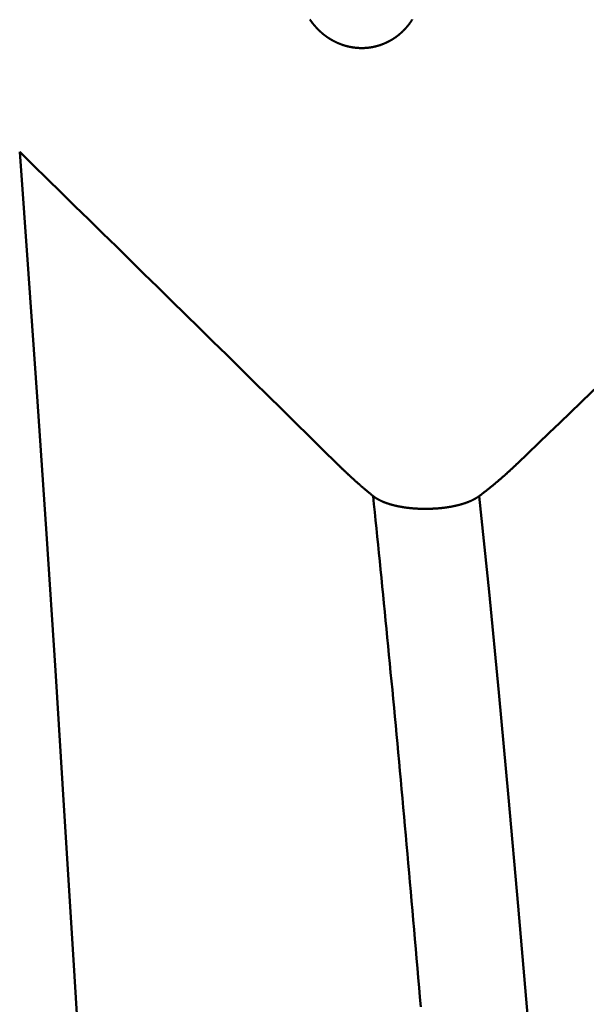
# Model space of a CAD drawing. Extents: x -50 to 77, y -69 to 65.
# Drawn here: x 41 to 42, y 0 to 1 of the extents above; entities that cross this region are included whole.
import ezdxf

# ---------------------------------------------------------------- set-up
doc = ezdxf.new("R2010")
doc.units = 0
doc.header["$PDMODE"] = 1
doc.layers.add('1', color=4, linetype='Continuous', lineweight=50)
doc.layers.add('2', color=7, linetype='Continuous', lineweight=25)
doc.styles.add('STANDARD 3.5 mm', font='monos.ttf', dxfattribs={"height": 3.5})
doc.dimstyles.new('AM_DIN', dxfattribs={"dimtxt": 3.5, "dimasz": 2.5, "dimexe": 2, "dimexo": 1, "dimgap": 1, "dimtad": 1, "dimdec": 1, "dimzin": 0, "dimdsep": 46, "dimtxsty": 'STANDARD 3.5 mm', "dimcen": 0.09, "dimadec": 0, "dimazin": 2, "dimtm": 1e-09, "dimtfac": 0.707107, "dimtmove": 0, "dimatfit": 3, "dimfxl": 1, "dimtolj": 1, "dimtzin": 0, "dimlwd": -1, "dimlwe": -1, "dimarcsym": 0})

# ---------------------------------------------------------------- blocks, each defined once
blk = doc.blocks.new('*D6')
at = {"layer": '2', "color": 0}
for p, q in [((75, 2.076), (75, 26.709)), ((75, 4.576), (75, 7.076)), ((41.32052, 2.076), (77, 2.076)), ((75, -2.076), (75, 2.076)), ((41.32052, -2.076), (77, -2.076)), ((75, -4.576), (75, -7.076))]:
    blk.add_line(p, q, dxfattribs=at)
for points in [[(74.58333, 4.576), (75.41667, 4.576), (75, 2.076)], [(75.41667, -4.576), (74.58333, -4.576), (75, -2.076)]]:
    blk.add_solid(points, dxfattribs=at)
at = {"layer": 'DEFPOINTS', "color": 0}
for p in [(40.32052, 2.076), (75, 2.076), (40.32052, -2.076)]:
    blk.add_point(p, dxfattribs=at)
at = {"layer": '2', "color": 0, "insert": (72.18875, 16.8925), "char_height": 3.5, "attachment_point": 5, "rotation": 90, "style": 'STANDARD 3.5 mm'}
blk.add_mtext('\\A1;M4x0.7', dxfattribs=at)

msp = doc.modelspace()

# ---------------------------------------------------------------- linework, layer by layer
at = {"layer": '1'}
for points in [[(41.68188, 1.28488), (41.682, 1.28471), (41.68211, 1.28454), (41.68223, 1.28437), (41.68234, 1.2842), (41.68246, 1.28403), (41.68258, 1.28386), (41.6827, 1.28369), (41.68282, 1.28353), (41.68293, 1.28336), (41.68306, 1.28319), (41.68318, 1.28303), (41.6833, 1.28286), (41.68342, 1.2827), (41.68354, 1.28253), (41.68367, 1.28237), (41.68379, 1.2822), (41.68392, 1.28204), (41.68404, 1.28187), (41.68417, 1.28171), (41.68429, 1.28155), (41.68442, 1.28139), (41.68455, 1.28123), (41.68468, 1.28107), (41.68481, 1.28091), (41.68494, 1.28075), (41.68507, 1.28059), (41.6852, 1.28043), (41.68533, 1.28027), (41.68546, 1.28011), (41.68559, 1.27995), (41.68573, 1.2798), (41.68586, 1.27964), (41.686, 1.27948), (41.68613, 1.27933), (41.68627, 1.27917), (41.68641, 1.27902), (41.68654, 1.27886), (41.68668, 1.27871), (41.68682, 1.27856), (41.68696, 1.27841), (41.6871, 1.27825), (41.68724, 1.2781), (41.68738, 1.27795), (41.68752, 1.2778), (41.68766, 1.27765), (41.6878, 1.2775), (41.68794, 1.27735), (41.68809, 1.27721), (41.68823, 1.27706), (41.68838, 1.27691), (41.68852, 1.27677), (41.68867, 1.27662), (41.68881, 1.27647), (41.68896, 1.27633), (41.68911, 1.27619), (41.68926, 1.27604), (41.6894, 1.2759), (41.68955, 1.27576), (41.6897, 1.27562), (41.68985, 1.27548), (41.69, 1.27533), (41.69015, 1.2752), (41.6903, 1.27506), (41.69046, 1.27492), (41.69061, 1.27478), (41.69076, 1.27464), (41.69091, 1.27451), (41.69107, 1.27437), (41.69122, 1.27423), (41.69138, 1.2741), (41.69153, 1.27397), (41.69169, 1.27383), (41.69185, 1.2737), (41.692, 1.27357), (41.69216, 1.27344), (41.69232, 1.27331), (41.69248, 1.27317), (41.69264, 1.27304), (41.6928, 1.27292), (41.69296, 1.27279), (41.69312, 1.27266), (41.69328, 1.27253), (41.69344, 1.2724), (41.6936, 1.27228), (41.69377, 1.27215), (41.69393, 1.27203), (41.6941, 1.2719), (41.69426, 1.27178), (41.69443, 1.27166), (41.69459, 1.27153), (41.69476, 1.27141), (41.69492, 1.27129), (41.69509, 1.27117), (41.69526, 1.27105), (41.69543, 1.27093), (41.6956, 1.27081), (41.69577, 1.27069), (41.69594, 1.27058), (41.69611, 1.27046), (41.69628, 1.27034), (41.69645, 1.27023), (41.69662, 1.27011), (41.69679, 1.27), (41.69697, 1.26988), (41.69714, 1.26977), (41.69731, 1.26966), (41.69749, 1.26955), (41.69766, 1.26944), (41.69784, 1.26933), (41.69801, 1.26922), (41.69819, 1.26911), (41.69836, 1.269), (41.69854, 1.26889), (41.69872, 1.26879), (41.6989, 1.26868), (41.69907, 1.26857), (41.69925, 1.26847), (41.69943, 1.26837), (41.69961, 1.26826), (41.69979, 1.26816), (41.69997, 1.26806), (41.70015, 1.26796), (41.70033, 1.26786), (41.70051, 1.26776), (41.7007, 1.26766), (41.70088, 1.26756), (41.70106, 1.26746), (41.70124, 1.26737), (41.70143, 1.26727), (41.70161, 1.26717), (41.70179, 1.26708), (41.70198, 1.26699), (41.70216, 1.26689), (41.70235, 1.2668), (41.70253, 1.26671), (41.70272, 1.26662), (41.7029, 1.26653), (41.70309, 1.26644), (41.70328, 1.26635), (41.70346, 1.26626), (41.70365, 1.26618), (41.70384, 1.26609), (41.70403, 1.266), (41.70421, 1.26592), (41.7044, 1.26584), (41.70459, 1.26575), (41.70478, 1.26567), (41.70497, 1.26559), (41.70516, 1.26551), (41.70535, 1.26543), (41.70554, 1.26535), (41.70573, 1.26527), (41.70592, 1.2652), (41.70611, 1.26512), (41.7063, 1.26504), (41.7065, 1.26497), (41.70669, 1.26489), (41.70688, 1.26482), (41.70707, 1.26475), (41.70726, 1.26468), (41.70746, 1.26461), (41.70765, 1.26454), (41.70785, 1.26447), (41.70804, 1.2644), (41.70823, 1.26433), (41.70843, 1.26426), (41.70862, 1.2642), (41.70882, 1.26413), (41.70902, 1.26407), (41.70921, 1.264), (41.70941, 1.26394), (41.70961, 1.26388), (41.7098, 1.26382), (41.71, 1.26376), (41.7102, 1.2637), (41.7104, 1.26364), (41.71059, 1.26358), (41.71079, 1.26353), (41.71099, 1.26347), (41.71119, 1.26341), (41.71139, 1.26336), (41.71159, 1.2633), (41.71179, 1.26325), (41.71199, 1.2632), (41.71219, 1.26315), (41.71239, 1.2631), (41.71259, 1.26305), (41.71279, 1.263), (41.713, 1.26295), (41.7132, 1.2629), (41.7134, 1.26286), (41.7136, 1.26281), (41.7138, 1.26277), (41.71401, 1.26272), (41.71421, 1.26268), (41.71441, 1.26264), (41.71461, 1.2626), (41.71482, 1.26256), (41.71502, 1.26252), (41.71522, 1.26248), (41.71543, 1.26244), (41.71563, 1.2624), (41.71584, 1.26237), (41.71604, 1.26233), (41.71624, 1.2623), (41.71645, 1.26226), (41.71665, 1.26223), (41.71686, 1.2622), (41.71706, 1.26217), (41.71727, 1.26214), (41.71747, 1.26211), (41.71768, 1.26208), (41.71788, 1.26205), (41.71809, 1.26203), (41.71829, 1.262), (41.7185, 1.26198), (41.7187, 1.26195), (41.71891, 1.26193), (41.71912, 1.26191), (41.71932, 1.26188), (41.71953, 1.26186), (41.71973, 1.26184), (41.71994, 1.26183), (41.72015, 1.26181), (41.72035, 1.26179), (41.72056, 1.26177), (41.72076, 1.26176), (41.72097, 1.26174), (41.72117, 1.26173), (41.72138, 1.26172), (41.72159, 1.26171), (41.72179, 1.2617), (41.722, 1.26169), (41.7222, 1.26168), (41.72241, 1.26167), (41.72262, 1.26166), (41.72282, 1.26166), (41.72303, 1.26165), (41.72323, 1.26165), (41.72344, 1.26164), (41.72365, 1.26164), (41.72385, 1.26164), (41.72406, 1.26164), (41.72426, 1.26164), (41.72447, 1.26164), (41.72468, 1.26164), (41.72488, 1.26165), (41.72509, 1.26165), (41.72529, 1.26165), (41.7255, 1.26166), (41.72571, 1.26167), (41.72591, 1.26167), (41.72612, 1.26168), (41.72633, 1.26169), (41.72653, 1.2617), (41.72674, 1.26171), (41.72694, 1.26172), (41.72715, 1.26174), (41.72736, 1.26175), (41.72756, 1.26177), (41.72777, 1.26178), (41.72798, 1.2618), (41.72818, 1.26182), (41.72839, 1.26183), (41.7286, 1.26185), (41.7288, 1.26187), (41.72901, 1.2619), (41.72921, 1.26192), (41.72942, 1.26194), (41.72963, 1.26196), (41.72983, 1.26199), (41.73004, 1.26201), (41.73024, 1.26204), (41.73045, 1.26207), (41.73065, 1.2621), (41.73086, 1.26213), (41.73106, 1.26216), (41.73127, 1.26219), (41.73147, 1.26222), (41.73168, 1.26225), (41.73188, 1.26228), (41.73209, 1.26232), (41.73229, 1.26235), (41.7325, 1.26239), (41.7327, 1.26243), (41.7329, 1.26246), (41.73311, 1.2625), (41.73331, 1.26254), (41.73351, 1.26258), (41.73372, 1.26263), (41.73392, 1.26267), (41.73412, 1.26271), (41.73433, 1.26275), (41.73453, 1.2628), (41.73473, 1.26285), (41.73493, 1.26289), (41.73513, 1.26294), (41.73534, 1.26299), (41.73554, 1.26304), (41.73574, 1.26309), (41.73594, 1.26314), (41.73614, 1.26319), (41.73634, 1.26324), (41.73654, 1.2633), (41.73674, 1.26335), (41.73694, 1.26341), (41.73714, 1.26346), (41.73733, 1.26352), (41.73753, 1.26358), (41.73773, 1.26363), (41.73793, 1.26369), (41.73813, 1.26375), (41.73832, 1.26382), (41.73852, 1.26388), (41.73872, 1.26394), (41.73891, 1.264), (41.73911, 1.26407), (41.7393, 1.26413), (41.7395, 1.2642), (41.73969, 1.26427), (41.73989, 1.26434), (41.74008, 1.2644), (41.74028, 1.26447), (41.74047, 1.26454), (41.74066, 1.26462), (41.74086, 1.26469), (41.74105, 1.26476), (41.74124, 1.26484), (41.74143, 1.26491), (41.74163, 1.26499), (41.74182, 1.26506), (41.74201, 1.26514), (41.7422, 1.26522), (41.74239, 1.2653), (41.74258, 1.26538), (41.74277, 1.26546), (41.74296, 1.26554), (41.74315, 1.26562), (41.74334, 1.26571), (41.74353, 1.26579), (41.74372, 1.26588), (41.74391, 1.26596), (41.74409, 1.26605), (41.74428, 1.26614), (41.74447, 1.26623), (41.74466, 1.26632), (41.74484, 1.26641), (41.74503, 1.2665), (41.74522, 1.26659), (41.7454, 1.26668), (41.74559, 1.26677), (41.74577, 1.26687), (41.74595, 1.26696), (41.74614, 1.26706), (41.74632, 1.26715), (41.74651, 1.26725), (41.74669, 1.26735), (41.74687, 1.26745), (41.74705, 1.26755), (41.74723, 1.26765), (41.74741, 1.26775), (41.74759, 1.26785), (41.74778, 1.26795), (41.74795, 1.26805), (41.74813, 1.26816), (41.74831, 1.26826), (41.74849, 1.26837), (41.74867, 1.26848), (41.74885, 1.26858), (41.74902, 1.26869), (41.7492, 1.2688), (41.74938, 1.26891), (41.74955, 1.26902), (41.74973, 1.26913), (41.7499, 1.26924), (41.75008, 1.26935), (41.75025, 1.26946), (41.75042, 1.26958), (41.75059, 1.26969), (41.75077, 1.26981), (41.75094, 1.26992), (41.75111, 1.27004), (41.75128, 1.27015), (41.75145, 1.27027), (41.75162, 1.27039), (41.75179, 1.27051), (41.75196, 1.27063), (41.75212, 1.27075), (41.75229, 1.27087), (41.75246, 1.27099), (41.75262, 1.27111), (41.75279, 1.27124), (41.75295, 1.27136), (41.75312, 1.27148), (41.75328, 1.27161), (41.75344, 1.27173), (41.75361, 1.27186), (41.75377, 1.27199), (41.75393, 1.27211), (41.75409, 1.27224), (41.75425, 1.27237), (41.75441, 1.2725), (41.75457, 1.27263), (41.75473, 1.27276), (41.75489, 1.27289), (41.75505, 1.27303), (41.7552, 1.27316), (41.75536, 1.27329), (41.75552, 1.27343), (41.75567, 1.27356), (41.75583, 1.2737), (41.75598, 1.27384), (41.75613, 1.27397), (41.75629, 1.27411), (41.75644, 1.27425), (41.75659, 1.27439), (41.75675, 1.27453), (41.7569, 1.27467), (41.75705, 1.27481), (41.7572, 1.27495), (41.75735, 1.27509), (41.7575, 1.27524), (41.75764, 1.27538), (41.75779, 1.27552), (41.75794, 1.27567), (41.75809, 1.27581), (41.75823, 1.27596), (41.75838, 1.27611), (41.75852, 1.27625), (41.75867, 1.2764), (41.75881, 1.27655), (41.75895, 1.2767), (41.7591, 1.27685), (41.75924, 1.277), (41.75938, 1.27715), (41.75952, 1.2773), (41.75966, 1.27745), (41.7598, 1.2776), (41.75994, 1.27776), (41.76008, 1.27791), (41.76022, 1.27806), (41.76035, 1.27822), (41.76049, 1.27837), (41.76063, 1.27853), (41.76076, 1.27869), (41.76089, 1.27884), (41.76103, 1.279), (41.76116, 1.27916), (41.76129, 1.27932), (41.76143, 1.27947), (41.76156, 1.27963), (41.76169, 1.27979), (41.76182, 1.27995), (41.76195, 1.28011), (41.76207, 1.28027), (41.7622, 1.28044), (41.76233, 1.2806), (41.76246, 1.28076), (41.76258, 1.28092), (41.76271, 1.28109), (41.76283, 1.28125), (41.76296, 1.28142), (41.76308, 1.28158), (41.7632, 1.28175), (41.76332, 1.28191), (41.76344, 1.28208), (41.76356, 1.28224), (41.76368, 1.28241), (41.7638, 1.28258), (41.76392, 1.28275), (41.76404, 1.28291), (41.76415, 1.28308), (41.76427, 1.28325), (41.76438, 1.28342), (41.7645, 1.28359), (41.76461, 1.28376), (41.76467, 1.28385), (41.76472, 1.28393), (41.76484, 1.28411), (41.76495, 1.28428), (41.76506, 1.28445), (41.76517, 1.28463), (41.76529, 1.2848)], [(41.70372, 0.92296), (41.69251, 0.93402), (41.6813, 0.94507), (41.67008, 0.95612), (41.65886, 0.96717), (41.64763, 0.97822), (41.6364, 0.98927), (41.62517, 1.00032), (41.61393, 1.01137), (41.60269, 1.02241), (41.59145, 1.03346), (41.58021, 1.0445), (41.56896, 1.05555), (41.55771, 1.06659), (41.54646, 1.07763), (41.5352, 1.08867), (41.52394, 1.09971), (41.51268, 1.11075), (41.50142, 1.12179), (41.49015, 1.13282), (41.47889, 1.14386), (41.46762, 1.1549), (41.45635, 1.16593), (41.44507, 1.17697)], [(41.52505, -0.0845), (41.51778, 0.03797), (41.51051, 0.16042), (41.50324, 0.28233), (41.49597, 0.40318), (41.4887, 0.52244), (41.48143, 0.6396), (41.47416, 0.75414), (41.46689, 0.8656), (41.45961, 0.97353), (41.45234, 1.07747), (41.44507, 1.17697)], [(42.0495, 1.11355), (42.04088, 1.10526), (42.03227, 1.09697), (42.02365, 1.08868), (42.01504, 1.0804), (42.00642, 1.07211), (41.9978, 1.06382), (41.98919, 1.05553), (41.98057, 1.04724), (41.97195, 1.03896), (41.96333, 1.03067), (41.9547, 1.02238), (41.94608, 1.01409), (41.93746, 1.00581), (41.92883, 0.99752), (41.92021, 0.98924), (41.91158, 0.98095), (41.90295, 0.97267), (41.89433, 0.96438), (41.8857, 0.9561), (41.87707, 0.94781), (41.86843, 0.93953), (41.8598, 0.93124), (41.85117, 0.92296)], [(41.73338, 0.89636), (41.73316, 0.89654), (41.73293, 0.89673), (41.7327, 0.89691), (41.73248, 0.89709), (41.73225, 0.89728), (41.73202, 0.89746), (41.73179, 0.89765), (41.73157, 0.89783), (41.73134, 0.89802), (41.73111, 0.8982), (41.73088, 0.89839), (41.73066, 0.89858), (41.73043, 0.89877), (41.7302, 0.89895), (41.72997, 0.89914), (41.72974, 0.89933), (41.72951, 0.89952), (41.72929, 0.89971), (41.72906, 0.8999), (41.72883, 0.90009), (41.7286, 0.90028), (41.72837, 0.90047), (41.72814, 0.90066), (41.72791, 0.90085), (41.72768, 0.90105), (41.72746, 0.90124), (41.72723, 0.90143), (41.727, 0.90163), (41.72677, 0.90182), (41.72654, 0.90201), (41.72631, 0.90221), (41.72608, 0.9024), (41.72585, 0.9026), (41.72562, 0.9028), (41.72539, 0.90299), (41.72516, 0.90319), (41.72493, 0.90339), (41.7247, 0.90358), (41.72447, 0.90378), (41.72424, 0.90398), (41.72401, 0.90418), (41.72378, 0.90438), (41.72355, 0.90458), (41.72332, 0.90478), (41.72309, 0.90498), (41.72286, 0.90518), (41.72262, 0.90538), (41.72239, 0.90558), (41.72216, 0.90578), (41.72193, 0.90599), (41.7217, 0.90619), (41.72147, 0.90639), (41.72124, 0.9066), (41.72101, 0.9068), (41.72078, 0.907), (41.72054, 0.90721), (41.72031, 0.90741), (41.72008, 0.90762), (41.71985, 0.90783), (41.71962, 0.90803), (41.71939, 0.90824), (41.71915, 0.90845), (41.71892, 0.90865), (41.71869, 0.90886), (41.71846, 0.90907), (41.71823, 0.90928), (41.71799, 0.90949), (41.71776, 0.9097), (41.71753, 0.90991), (41.7173, 0.91012), (41.71706, 0.91033), (41.71683, 0.91054), (41.7166, 0.91075), (41.71637, 0.91096), (41.71613, 0.91117), (41.7159, 0.91139), (41.71567, 0.9116), (41.71543, 0.91181), (41.7152, 0.91203), (41.71497, 0.91224), (41.71474, 0.91246), (41.7145, 0.91267), (41.71427, 0.91289), (41.71404, 0.9131), (41.7138, 0.91332), (41.71357, 0.91353), (41.71334, 0.91375), (41.7131, 0.91397), (41.71287, 0.91419), (41.71264, 0.9144), (41.7124, 0.91462), (41.71217, 0.91484), (41.71193, 0.91506), (41.7117, 0.91528), (41.71147, 0.9155), (41.71123, 0.91572), (41.711, 0.91594), (41.71076, 0.91616), (41.71053, 0.91638), (41.7103, 0.9166), (41.71006, 0.91683), (41.70983, 0.91705), (41.70959, 0.91727), (41.70936, 0.91749), (41.70912, 0.91772), (41.70889, 0.91794), (41.70866, 0.91817), (41.70842, 0.91839), (41.70819, 0.91862), (41.70795, 0.91884), (41.70772, 0.91907), (41.70748, 0.91929), (41.70725, 0.91952), (41.70701, 0.91975), (41.70678, 0.91997), (41.70654, 0.9202), (41.70631, 0.92043), (41.70607, 0.92066), (41.70584, 0.92089), (41.7056, 0.92112), (41.70537, 0.92135), (41.70513, 0.92157), (41.7049, 0.92181), (41.70466, 0.92204), (41.70443, 0.92227), (41.70419, 0.9225), (41.70396, 0.92273), (41.70372, 0.92296)], [(41.85117, 0.92296), (41.85092, 0.92273), (41.85068, 0.9225), (41.85044, 0.92226), (41.85019, 0.92203), (41.84995, 0.9218), (41.84971, 0.92157), (41.84946, 0.92134), (41.84922, 0.92111), (41.84897, 0.92088), (41.84873, 0.92065), (41.84849, 0.92042), (41.84824, 0.92019), (41.848, 0.91996), (41.84776, 0.91973), (41.84751, 0.9195), (41.84727, 0.91927), (41.84702, 0.91905), (41.84678, 0.91882), (41.84654, 0.91859), (41.84629, 0.91837), (41.84605, 0.91814), (41.84581, 0.91792), (41.84556, 0.91769), (41.84532, 0.91747), (41.84507, 0.91725), (41.84483, 0.91702), (41.84459, 0.9168), (41.84434, 0.91658), (41.8441, 0.91635), (41.84386, 0.91613), (41.84361, 0.91591), (41.84337, 0.91569), (41.84312, 0.91547), (41.84288, 0.91525), (41.84264, 0.91503), (41.84239, 0.91481), (41.84215, 0.91459), (41.8419, 0.91437), (41.84166, 0.91415), (41.84142, 0.91393), (41.84117, 0.91372), (41.84093, 0.9135), (41.84069, 0.91328), (41.84044, 0.91307), (41.8402, 0.91285), (41.83995, 0.91263), (41.83971, 0.91242), (41.83947, 0.9122), (41.83922, 0.91199), (41.83898, 0.91178), (41.83873, 0.91156), (41.83849, 0.91135), (41.83825, 0.91114), (41.838, 0.91092), (41.83776, 0.91071), (41.83752, 0.9105), (41.83727, 0.91029), (41.83703, 0.91008), (41.83678, 0.90987), (41.83654, 0.90966), (41.8363, 0.90945), (41.83605, 0.90924), (41.83581, 0.90903), (41.83556, 0.90882), (41.83532, 0.90861), (41.83508, 0.90841), (41.83483, 0.9082), (41.83459, 0.90799), (41.83435, 0.90779), (41.8341, 0.90758), (41.83386, 0.90738), (41.83361, 0.90717), (41.83337, 0.90697), (41.83313, 0.90676), (41.83288, 0.90656), (41.83264, 0.90635), (41.83239, 0.90615), (41.83215, 0.90595), (41.83191, 0.90575), (41.83166, 0.90555), (41.83142, 0.90534), (41.83118, 0.90514), (41.83093, 0.90494), (41.83069, 0.90474), (41.83045, 0.90454), (41.8302, 0.90434), (41.82996, 0.90414), (41.82971, 0.90395), (41.82947, 0.90375), (41.82923, 0.90355), (41.82898, 0.90335), (41.82874, 0.90316), (41.8285, 0.90296), (41.82825, 0.90276), (41.82801, 0.90257), (41.82777, 0.90237), (41.82752, 0.90218), (41.82728, 0.90198), (41.82704, 0.90179), (41.82679, 0.9016), (41.82655, 0.9014), (41.82631, 0.90121), (41.82606, 0.90102), (41.82582, 0.90083), (41.82558, 0.90064), (41.82533, 0.90045), (41.82509, 0.90025), (41.82485, 0.90006), (41.8246, 0.89987), (41.82436, 0.89969), (41.82412, 0.8995), (41.82387, 0.89931), (41.82363, 0.89912), (41.82339, 0.89893), (41.82314, 0.89875), (41.8229, 0.89856), (41.82266, 0.89837), (41.82241, 0.89819), (41.82217, 0.898), (41.82193, 0.89782), (41.82169, 0.89763), (41.82144, 0.89745), (41.8212, 0.89726), (41.82096, 0.89708), (41.82071, 0.8969), (41.82047, 0.89671), (41.82023, 0.89653), (41.81999, 0.89635)], [(41.81999, 0.89636), (41.81988, 0.89628), (41.81978, 0.89621), (41.81967, 0.89613), (41.81957, 0.89605), (41.81946, 0.89598), (41.81935, 0.8959), (41.81925, 0.89583), (41.81914, 0.89575), (41.81903, 0.89567), (41.81892, 0.8956), (41.81881, 0.89553), (41.81869, 0.89545), (41.81858, 0.89538), (41.81847, 0.8953), (41.81836, 0.89523), (41.81824, 0.89516), (41.81813, 0.89508), (41.81801, 0.89501), (41.81789, 0.89494), (41.81778, 0.89486), (41.81766, 0.89479), (41.81754, 0.89472), (41.81742, 0.89465), (41.8173, 0.89458), (41.81718, 0.8945), (41.81706, 0.89443), (41.81694, 0.89436), (41.81682, 0.89429), (41.81669, 0.89422), (41.81657, 0.89415), (41.81645, 0.89408), (41.81632, 0.89401), (41.81619, 0.89394), (41.81607, 0.89387), (41.81594, 0.89381), (41.81581, 0.89374), (41.81569, 0.89367), (41.81556, 0.8936), (41.81543, 0.89353), (41.8153, 0.89347), (41.81517, 0.8934), (41.81504, 0.89333), (41.8149, 0.89327), (41.81477, 0.8932), (41.81464, 0.89313), (41.8145, 0.89307), (41.81437, 0.893), (41.81424, 0.89294), (41.8141, 0.89287), (41.81396, 0.89281), (41.81383, 0.89274), (41.81369, 0.89268), (41.81355, 0.89262), (41.81341, 0.89255), (41.81327, 0.89249), (41.81313, 0.89243), (41.81299, 0.89236), (41.81285, 0.8923), (41.81271, 0.89224), (41.81257, 0.89218), (41.81243, 0.89212), (41.81229, 0.89205), (41.81214, 0.89199), (41.812, 0.89193), (41.81185, 0.89187), (41.81171, 0.89181), (41.81156, 0.89175), (41.81142, 0.89169), (41.81127, 0.89163), (41.81112, 0.89158), (41.81097, 0.89152), (41.81083, 0.89146), (41.81068, 0.8914), (41.81053, 0.89134), (41.81038, 0.89129), (41.81023, 0.89123), (41.81008, 0.89117), (41.80992, 0.89111), (41.80977, 0.89106), (41.80962, 0.891), (41.80947, 0.89095), (41.80931, 0.89089), (41.80916, 0.89084), (41.809, 0.89078), (41.80885, 0.89073), (41.80869, 0.89067), (41.80854, 0.89062), (41.80838, 0.89057), (41.80822, 0.89051), (41.80807, 0.89046), (41.80791, 0.89041), (41.80775, 0.89036), (41.80759, 0.8903), (41.80743, 0.89025), (41.80727, 0.8902), (41.80711, 0.89015), (41.80695, 0.8901), (41.80678, 0.89005), (41.80662, 0.89), (41.80646, 0.88995), (41.80629, 0.8899), (41.80613, 0.88985), (41.80597, 0.8898), (41.8058, 0.88975), (41.80563, 0.8897), (41.80547, 0.88965), (41.8053, 0.88961), (41.80513, 0.88956), (41.80497, 0.88951), (41.8048, 0.88946), (41.80463, 0.88942), (41.80446, 0.88937), (41.80429, 0.88932), (41.80412, 0.88928), (41.80395, 0.88923), (41.80378, 0.88919), (41.8036, 0.88914), (41.80343, 0.8891), (41.80326, 0.88905), (41.80309, 0.88901), (41.80291, 0.88896), (41.80274, 0.88892), (41.80256, 0.88888), (41.80239, 0.88883), (41.80221, 0.88879), (41.80204, 0.88875), (41.80186, 0.88871), (41.80168, 0.88866), (41.80151, 0.88862), (41.80133, 0.88858), (41.80115, 0.88854), (41.80097, 0.8885), (41.80079, 0.88846), (41.80061, 0.88842), (41.80025, 0.88834), (41.79989, 0.88826), (41.79953, 0.88818), (41.79917, 0.88811), (41.7988, 0.88803), (41.79843, 0.88796), (41.79806, 0.88789), (41.79769, 0.88782), (41.79732, 0.88775), (41.79695, 0.88768), (41.79657, 0.88761), (41.7962, 0.88755), (41.79582, 0.88748), (41.79544, 0.88742), (41.79507, 0.88736), (41.79468, 0.8873), (41.7943, 0.88724), (41.79392, 0.88718), (41.79354, 0.88713), (41.79315, 0.88707), (41.79277, 0.88702), (41.79238, 0.88696), (41.79199, 0.88691), (41.7916, 0.88686), (41.79121, 0.88681), (41.79082, 0.88677), (41.79042, 0.88672), (41.79003, 0.88667), (41.78963, 0.88663), (41.78924, 0.88659), (41.78884, 0.88655), (41.78844, 0.88651), (41.78804, 0.88647), (41.78763, 0.88643), (41.78723, 0.88639), (41.78683, 0.88636), (41.78642, 0.88632), (41.78602, 0.88629), (41.78561, 0.88626), (41.78521, 0.88623), (41.7848, 0.8862), (41.78439, 0.88617), (41.78398, 0.88615), (41.78358, 0.88612), (41.78317, 0.8861), (41.78276, 0.88608), (41.78235, 0.88606), (41.78194, 0.88604), (41.78152, 0.88602), (41.78111, 0.886), (41.7807, 0.88599), (41.78029, 0.88597), (41.77988, 0.88596), (41.77947, 0.88595), (41.77905, 0.88594), (41.77864, 0.88593), (41.77823, 0.88592), (41.77782, 0.88591), (41.77741, 0.88591), (41.777, 0.88591), (41.77658, 0.8859), (41.77617, 0.8859), (41.77576, 0.8859), (41.77535, 0.8859), (41.77494, 0.88591), (41.77452, 0.88591), (41.77411, 0.88592), (41.7737, 0.88592), (41.77329, 0.88593), (41.77287, 0.88594), (41.77246, 0.88595), (41.77205, 0.88597), (41.77164, 0.88598), (41.77122, 0.886), (41.77081, 0.88601), (41.7704, 0.88603), (41.76999, 0.88605), (41.76958, 0.88607), (41.76917, 0.88609), (41.76876, 0.88611), (41.76835, 0.88614), (41.76794, 0.88616), (41.76753, 0.88619), (41.76712, 0.88622), (41.76672, 0.88625), (41.76631, 0.88628), (41.76591, 0.88631), (41.7655, 0.88635), (41.7651, 0.88638), (41.7647, 0.88642), (41.76429, 0.88646), (41.76389, 0.8865), (41.76349, 0.88654), (41.7631, 0.88658), (41.7627, 0.88662), (41.7623, 0.88667), (41.76191, 0.88671), (41.76151, 0.88676), (41.76112, 0.88681), (41.76073, 0.88686), (41.76034, 0.88691), (41.75996, 0.88696), (41.75957, 0.88701), (41.75918, 0.88707), (41.7588, 0.88712), (41.75841, 0.88718), (41.75803, 0.88724), (41.75765, 0.8873), (41.75727, 0.88736), (41.75689, 0.88743), (41.75651, 0.88749), (41.75614, 0.88756), (41.75576, 0.88762), (41.75539, 0.88769), (41.75502, 0.88776), (41.75465, 0.88783), (41.75446, 0.88787), (41.75428, 0.88791), (41.75409, 0.88794), (41.75391, 0.88798), (41.75373, 0.88802), (41.75354, 0.88806), (41.75336, 0.88809), (41.75318, 0.88813), (41.753, 0.88817), (41.75282, 0.88821), (41.75264, 0.88825), (41.75246, 0.88829), (41.75228, 0.88833), (41.7521, 0.88837), (41.75192, 0.88841), (41.75174, 0.88845), (41.75156, 0.88849), (41.75138, 0.88853), (41.75121, 0.88857), (41.75103, 0.88862), (41.75085, 0.88866), (41.75068, 0.8887), (41.7505, 0.88875), (41.75033, 0.88879), (41.75016, 0.88883), (41.74998, 0.88888), (41.74981, 0.88892), (41.74964, 0.88897), (41.74946, 0.88901), (41.74929, 0.88906), (41.74912, 0.8891), (41.74895, 0.88915), (41.74878, 0.88919), (41.74861, 0.88924), (41.74844, 0.88929), (41.74828, 0.88933), (41.74811, 0.88938), (41.74794, 0.88943), (41.74777, 0.88948), (41.74761, 0.88953), (41.74744, 0.88957), (41.74728, 0.88962), (41.74711, 0.88967), (41.74695, 0.88972), (41.74679, 0.88977), (41.74662, 0.88982), (41.74646, 0.88987), (41.7463, 0.88992), (41.74614, 0.88997), (41.74598, 0.89003), (41.74582, 0.89008), (41.74566, 0.89013), (41.7455, 0.89018), (41.74534, 0.89024), (41.74519, 0.89029), (41.74503, 0.89034), (41.74487, 0.8904), (41.74472, 0.89045), (41.74456, 0.8905), (41.7444, 0.89056), (41.74425, 0.89061), (41.7441, 0.89067), (41.74394, 0.89072), (41.74379, 0.89078), (41.74364, 0.89084), (41.74349, 0.89089), (41.74333, 0.89095), (41.74318, 0.89101), (41.74303, 0.89106), (41.74288, 0.89112), (41.74274, 0.89118), (41.74259, 0.89124), (41.74244, 0.8913), (41.74229, 0.89136), (41.74215, 0.89142), (41.742, 0.89148), (41.74185, 0.89154), (41.74171, 0.8916), (41.74156, 0.89166), (41.74142, 0.89172), (41.74128, 0.89178), (41.74114, 0.89184), (41.74099, 0.8919), (41.74085, 0.89196), (41.74071, 0.89203), (41.74057, 0.89209), (41.74043, 0.89215), (41.74029, 0.89221), (41.74016, 0.89228), (41.74002, 0.89234), (41.73988, 0.89241), (41.73974, 0.89247), (41.73961, 0.89253), (41.73947, 0.8926), (41.73934, 0.89266), (41.73921, 0.89273), (41.73907, 0.8928), (41.73894, 0.89286), (41.73881, 0.89293), (41.73868, 0.89299), (41.73855, 0.89306), (41.73842, 0.89313), (41.73829, 0.8932), (41.73816, 0.89326), (41.73803, 0.89333), (41.73791, 0.8934), (41.73778, 0.89347), (41.73765, 0.89354), (41.73753, 0.89361), (41.7374, 0.89368), (41.73728, 0.89374), (41.73716, 0.89381), (41.73704, 0.89388), (41.73691, 0.89396), (41.73679, 0.89403), (41.73667, 0.8941), (41.73655, 0.89417), (41.73644, 0.89424), (41.73632, 0.89431), (41.7362, 0.89438), (41.73608, 0.89445), (41.73597, 0.89453), (41.73585, 0.8946), (41.73574, 0.89467), (41.73563, 0.89475), (41.73551, 0.89482), (41.73546, 0.89486), (41.7354, 0.89489), (41.73529, 0.89497), (41.73518, 0.89504), (41.73507, 0.89512), (41.73495, 0.89519), (41.73485, 0.89527), (41.73474, 0.89535), (41.73463, 0.89542), (41.73452, 0.8955), (41.73441, 0.89558), (41.73431, 0.89565), (41.7342, 0.89573), (41.7341, 0.89581), (41.73399, 0.89589), (41.73389, 0.89597), (41.73379, 0.89604), (41.73369, 0.89612), (41.73358, 0.8962), (41.73348, 0.89628), (41.73338, 0.89636)], [(41.77227, 0.47979), (41.77159, 0.48772), (41.77091, 0.49564), (41.77023, 0.50354), (41.76954, 0.51142), (41.76886, 0.51928), (41.76818, 0.52713), (41.7675, 0.53495), (41.76681, 0.54276), (41.76613, 0.55055), (41.76545, 0.55832), (41.76477, 0.56607), (41.76409, 0.57379), (41.7634, 0.5815), (41.76272, 0.58919), (41.76204, 0.59686), (41.76136, 0.6045), (41.76067, 0.61213), (41.75999, 0.61973), (41.75931, 0.62731), (41.75863, 0.63487), (41.75795, 0.6424), (41.75726, 0.64992), (41.75658, 0.65741), (41.7559, 0.66487), (41.75522, 0.67231), (41.75453, 0.67973), (41.75385, 0.68713), (41.75317, 0.6945), (41.75249, 0.70184), (41.75181, 0.70917), (41.75112, 0.71646), (41.75044, 0.72373), (41.74976, 0.73097), (41.74908, 0.73819), (41.74839, 0.74538), (41.74771, 0.75255), (41.74703, 0.75969), (41.74635, 0.7668), (41.74567, 0.77388), (41.74498, 0.78094), (41.7443, 0.78796), (41.74362, 0.79496), (41.74294, 0.80193), (41.74225, 0.80887), (41.74157, 0.81579), (41.74089, 0.82267), (41.74021, 0.82952), (41.73952, 0.83635), (41.73884, 0.84314), (41.73816, 0.8499), (41.73748, 0.85663), (41.7368, 0.86333), (41.73611, 0.87), (41.73543, 0.87664), (41.73475, 0.88325), (41.73407, 0.88982), (41.73338, 0.89636)], [(41.90732, -0.10833), (41.89938, -0.01078), (41.89144, 0.08699), (41.8835, 0.18449), (41.87556, 0.28122), (41.86762, 0.37669), (41.85968, 0.47039), (41.85174, 0.56184), (41.8438, 0.6506), (41.83586, 0.73623), (41.82793, 0.8183), (41.81999, 0.89636)]]:
    msp.add_lwpolyline(points, dxfattribs=at)

# ---------------------------------------------------------------- dimensions: what is measured, and where the dimension line sits
at = {"layer": '2'}
dim = msp.add_linear_dim(base=(75, 2.076), p1=(40.32052, -2.076), p2=(40.32052, 2.076), angle=90, text='M4x0.7', dimstyle='AM_DIN', dxfattribs=at)
dim.commit()
dim.dimension.update_dxf_attribs({"geometry": '*D6', "text_midpoint": (75, 16.8925), "dimtype": 160})

doc.saveas('drawing.dxf')
